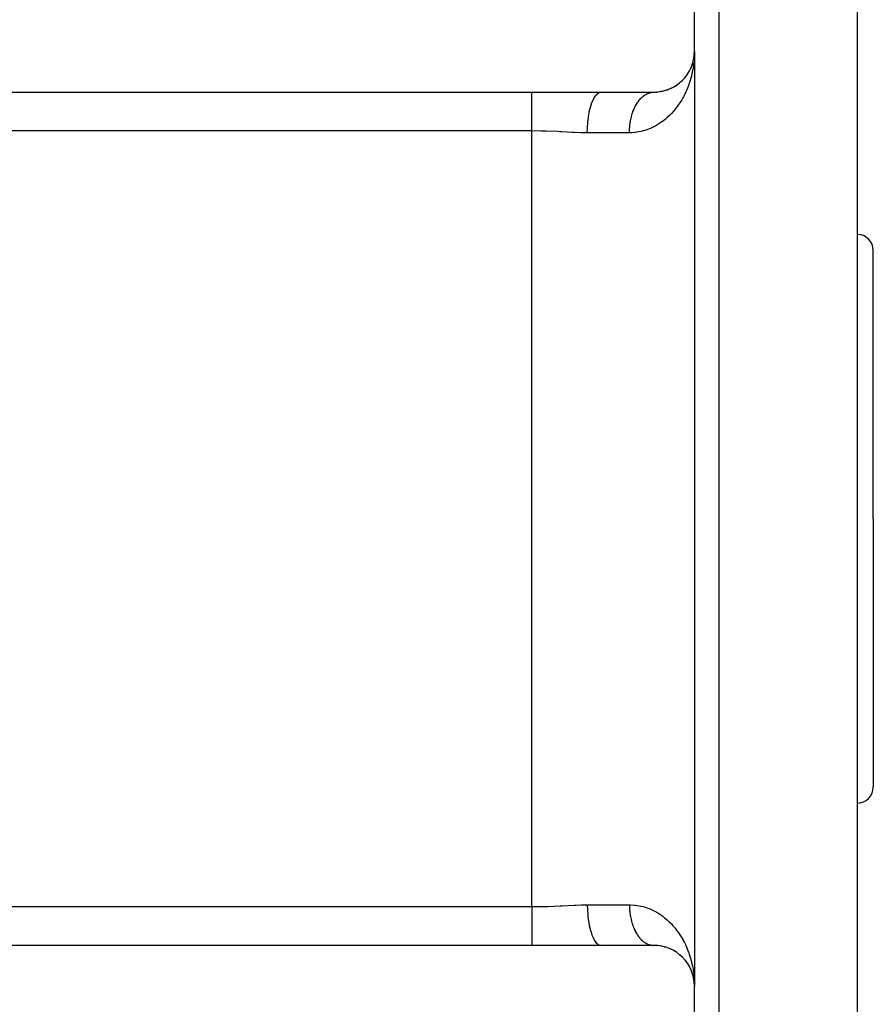
# Model space of a CAD drawing. Extents: x 24 to 1230, y -758 to 283.
# Drawn here: x 129 to 234, y -387 to -266 of the extents above; entities that cross this region are included whole.
import ezdxf

# ---------------------------------------------------------------- set-up
doc = ezdxf.new("R2010")
doc.units = 0
doc.linetypes.add('DASHED', pattern=[11.05, 8.7, -2.35])
doc.layers.get('0').update_dxf_attribs({"linetype": 'CONTINUOUS'})
doc.layers.add('NEVIDI', color=4, linetype='DASHED')

msp = doc.modelspace()

# ---------------------------------------------------------------- linework, layer by layer
at = {"color": 2}
for p, q in [((232, -242.000005), (232, -327.000005)), ((212, -269.500005), (212, -244.500005)), ((211.936478, -270.32111), (211.971531, -270.004985)), ((211.943798, -270.258777), (211.971066, -270.007975)), ((211.945276, -270.241758), (211.97265, -269.997797)), ((211.947712, -270.222776), (211.971959, -270.002233)), ((211.947838, -270.217331), (211.972424, -269.999248)), ((211.948007, -270.216383), (211.9738, -269.990409)), ((211.950212, -270.204168), (211.971021, -270.008262)), ((211.95025, -270.203808), (211.97172, -270.003771)), ((211.95183, -270.19238), (211.95025, -270.203808)), ((211.969128, -270.054773), (211.976685, -269.971869)), ((211.979372, -270.091793), (212, -269.500005)), ((211.979728, -270.043877), (211.986061, -269.873971)), ((211.979862, -270.087278), (212, -269.500005)), ((211.980132, -269.934932), (211.98518, -269.890705)), ((211.98014, -270.168484), (212, -269.500005)), ((211.980212, -269.933184), (211.98757, -269.852467)), ((211.980426, -269.928494), (211.985739, -269.881143)), ((211.980443, -269.928117), (211.985739, -269.881143)), ((211.980492, -270.013083), (211.985634, -269.877858)), ((211.980588, -270.187659), (211.996939, -269.77659)), ((211.980681, -269.922901), (211.986323, -269.871583)), ((211.980715, -269.922159), (211.986323, -269.871583)), ((211.98089, -269.918333), (211.986934, -269.862024)), ((211.980947, -269.91709), (211.985197, -269.878001)), ((211.981129, -269.913101), (211.98757, -269.852467)), ((211.981304, -269.976828), (211.983171, -269.929221)), ((211.982365, -269.948109), (211.981986, -269.957681)), ((211.98277, -269.938538), (211.982365, -269.948109)), ((211.983201, -269.928969), (211.98277, -269.938538)), ((211.98277, -269.938538), (211.983201, -269.928969)), ((211.983171, -269.929218), (211.983931, -269.909834)), ((211.983657, -269.919401), (211.983201, -269.928969)), ((211.983201, -269.928969), (211.983657, -269.919401)), ((211.984139, -269.909834), (211.983657, -269.919401)), ((211.983657, -269.919401), (211.984139, -269.909834)), ((211.984647, -269.900269), (211.984139, -269.909834)), ((211.984139, -269.909834), (211.984647, -269.900269)), ((211.984306, -269.900269), (211.984936, -269.884202)), ((211.98518, -269.890705), (211.984647, -269.900269)), ((211.984647, -269.900269), (211.98518, -269.890705)), ((211.985169, -269.878253), (212, -269.500005)), ((211.985739, -269.881143), (211.98518, -269.890705)), ((211.98518, -269.890705), (211.985739, -269.881143)), ((211.985311, -269.876946), (211.986934, -269.862024)), ((211.986323, -269.871583), (211.985739, -269.881143)), ((211.985739, -269.881143), (211.986323, -269.871583)), ((211.98586, -269.871899), (212, -269.500005)), ((211.986283, -269.868008), (212, -269.500005)), ((211.986934, -269.862024), (211.986323, -269.871583)), ((211.986323, -269.871583), (211.986934, -269.862024)), ((211.98757, -269.852467), (211.986934, -269.862024)), ((211.987963, -269.846736), (211.98757, -269.852467)), ((212, -269.500005), (211.996939, -269.77659)), ((212, -269.500005), (212, -384.500005)), ((212, -269.500005), (212, -384.500005)), ((211.553445, -271.56621), (211.674195, -271.279292)), ((211.622694, -271.405445), (211.689703, -271.234553)), ((211.689703, -271.234553), (211.674195, -271.279292)), ((211.689703, -271.234553), (211.702342, -271.197006)), ((211.699314, -271.207767), (211.689703, -271.234553)), ((211.706428, -271.18487), (211.791157, -270.933171)), ((211.745314, -271.07544), (211.801184, -270.896457)), ((211.801184, -270.896457), (211.791157, -270.933171)), ((211.801027, -270.895019), (211.882256, -270.581028)), ((211.801184, -270.896457), (211.882341, -270.5807)), ((211.80739, -270.874414), (211.801184, -270.896457)), ((211.843778, -270.740091), (211.888027, -270.55262)), ((211.882341, -270.5807), (211.876883, -270.608826)), ((211.882341, -270.5807), (211.945276, -270.241758)), ((211.888027, -270.55262), (211.882341, -270.5807)), ((211.888027, -270.55262), (211.950262, -270.203742)), ((211.888027, -270.55262), (211.947712, -270.222776)), ((211.888027, -270.55262), (211.891559, -270.535693)), ((211.891549, -270.535739), (211.888027, -270.55262)), ((211.918465, -270.399285), (211.95025, -270.203808)), ((211.942943, -270.260753), (211.940711, -270.279761)), ((211.942943, -270.260753), (211.946534, -270.229289)), ((211.945276, -270.241758), (211.942943, -270.260753)), ((211.947712, -270.222776), (211.945276, -270.241758)), ((211.95025, -270.203808), (211.947712, -270.222776)), ((210.880977, -272.652467), (210.99046, -272.513776)), ((211.019682, -272.47358), (210.99046, -272.513776)), ((211.105954, -272.353273), (211.204569, -272.206805)), ((211.228169, -272.168822), (211.204569, -272.206805)), ((211.303821, -272.045024), (211.391925, -271.890589)), ((211.410294, -271.855701), (211.391925, -271.890589)), ((211.475859, -271.72861), (211.553445, -271.56621)), ((211.553445, -271.56621), (211.531372, -271.618235)), ((211.567092, -271.535115), (211.553445, -271.56621)), ((209.346029, -273.915449), (209.506227, -273.828184)), ((209.567773, -273.790289), (209.506227, -273.828184)), ((209.708646, -273.70277), (209.857805, -273.604333)), ((209.913003, -273.563798), (209.857805, -273.604333)), ((210.042602, -273.467696), (210.181396, -273.358704)), ((210.229986, -273.316704), (210.181396, -273.358704)), ((210.348803, -273.21289), (210.478045, -273.093387)), ((210.520133, -273.050872), (210.478045, -273.093387)), ((210.628415, -272.940151), (210.748352, -272.810217)), ((210.783794, -272.768475), (210.75231, -272.805556)), ((67, -274.500005), (192, -274.500005)), ((192, -274.500005), (200.529361, -274.500005)), ((200.529361, -274.500005), (207, -274.500005)), ((206.75, -274.505246), (206.75, -274.503915)), ((206.921624, -274.501716), (207.000007, -274.500005)), ((207.094099, -274.499119), (207.321771, -274.491892)), ((207.401144, -274.483887), (207.321771, -274.491892)), ((207.598106, -274.464103), (207.810095, -274.436081)), ((207.888847, -274.420366), (207.810095, -274.436081)), ((208.075164, -274.383039), (208.27359, -274.337099)), ((208.349765, -274.314372), (208.27359, -274.337099)), ((208.525968, -274.261456), (208.712942, -274.199327)), ((208.785227, -274.17044), (208.712942, -274.199327)), ((208.95109, -274.103617), (209.125219, -274.027641)), ((209.192654, -273.993586), (209.125219, -274.027641)), ((234, -327.000005), (234, -294.000005)), ((234, -327.000005), (234, -294.000005)), ((232, -327.000005), (232, -412.000005)), ((234, -327.000005), (234, -360.000005)), ((234, -327.000005), (234, -360.000005)), ((192, -379.500005), (67, -379.500005)), ((200.529361, -379.500005), (192, -379.500005)), ((207, -379.500005), (200.529361, -379.500005)), ((206.921627, -379.498298), (206.949971, -379.499309)), ((207.321771, -379.508118), (207.401145, -379.516122)), ((207.810095, -379.563929), (207.888845, -379.579643)), ((208.27359, -379.66291), (208.349762, -379.685636)), ((208.712942, -379.800682), (208.785228, -379.82957)), ((209.125219, -379.972368), (209.192656, -380.006425)), ((209.506227, -380.171825), (209.567772, -380.209719)), ((209.857805, -380.395677), (209.913005, -380.436213)), ((210.748352, -381.189792), (210.752317, -381.194462)), ((210.942953, -381.418175), (210.99046, -381.486233)), ((210.99046, -381.486233), (211.019679, -381.526424)), ((211.166408, -381.729376), (211.204569, -381.793205)), ((211.362276, -382.050986), (211.391925, -382.10942)), ((211.378264, -382.086364), (211.391925, -382.10942)), ((211.391925, -382.10942), (211.410308, -382.144334)), ((211.531372, -382.381775), (211.553445, -382.433799)), ((211.542996, -382.412815), (211.553445, -382.433799)), ((211.553445, -382.433799), (211.567079, -382.464867)), ((211.674195, -382.720717), (211.689703, -382.765456)), ((211.781527, -383.030016), (211.791157, -383.066838)), ((211.887877, -383.449619), (211.875772, -383.383342)), ((211.940711, -383.720248), (211.942943, -383.739256)), ((211.942943, -383.739256), (211.947429, -383.779051)), ((211.942943, -383.739256), (211.947645, -383.780451)), ((211.948583, -383.789285), (211.963393, -383.920651)), ((211.94878, -383.790399), (211.960245, -383.890845)), ((211.967189, -383.923963), (211.974459, -384.003714)), ((211.979438, -383.927384), (211.987217, -384.14402)), ((211.979874, -383.931421), (211.987543, -384.14807)), ((211.980249, -383.984873), (211.982452, -384.042328)), ((211.981304, -384.023181), (211.982055, -384.042328)), ((211.981986, -384.042328), (211.982365, -384.0519)), ((211.98243, -384.0519), (211.984927, -384.115579)), ((211.98277, -384.061471), (211.983201, -384.07104)), ((211.983201, -384.07104), (211.98277, -384.061471)), ((211.982819, -384.0519), (211.985564, -384.123492)), ((211.983201, -384.07104), (211.983657, -384.080608)), ((211.983657, -384.080608), (211.983201, -384.07104)), ((211.983657, -384.080608), (211.984139, -384.090175)), ((211.984139, -384.090175), (211.983657, -384.080608)), ((211.993034, -384.08277), (212, -384.500005)), ((211.985488, -384.129878), (212, -384.500005)), ((211.985992, -384.134654), (212, -384.500005)), ((211.987338, -384.147401), (212, -384.500005)), ((211.98761, -384.149978), (212, -384.500005)), ((212, -409.500005), (212, -384.500005))]:
    msp.add_line(p, q, dxfattribs=at)
for centre, radius, start, end in [((207, -269.500005), 5, 270, 360), ((232, -294.000005), 2, 0, 90), ((232, -360.000005), 2, 270, 360), ((207, -384.500005), 5, 0, 90)]:
    msp.add_arc(centre, radius, start, end, dxfattribs=at)
at = {"layer": 'NEVIDI', "color": 7, "linetype": 'CONTINUOUS'}
for p, q in [((215, -242.000005), (215, -327.000005)), ((211.980739, -270.193501), (211.962321, -270.469418)), ((211.996939, -269.77659), (211.98126, -270.180101)), ((211.889116, -271.159197), (211.840931, -271.484254)), ((211.922926, -270.884768), (211.889116, -271.159197)), ((211.627559, -272.515716), (211.51896, -272.915478)), ((211.691818, -272.248861), (211.627559, -272.515716)), ((211.777416, -271.842485), (211.691818, -272.248861)), ((211.826492, -271.571407), (211.777416, -271.842485)), ((211.840931, -271.484254), (211.826492, -271.571407)), ((211.213664, -273.824002), (211.056515, -274.211965)), ((211.307446, -273.570378), (211.213664, -273.824002)), ((211.36631, -273.400976), (211.307446, -273.570378)), ((211.44006, -273.175666), (211.36631, -273.400976)), ((211.51896, -272.915478), (211.44006, -273.175666)), ((192, -274.661693), (192, -274.500005)), ((192, -274.670713), (192, -274.661693)), ((192, -274.671008), (192, -274.670713)), ((192, -274.897306), (192, -274.671008)), ((192, -274.908565), (192, -274.897306)), ((192, -274.97337), (192, -274.908565)), ((192, -275.183676), (192, -274.97337)), ((199.716386, -275.104361), (199.890167, -274.864284)), ((199.890167, -274.864284), (199.898502, -274.854486)), ((199.898502, -274.854486), (199.924423, -274.824964)), ((199.924423, -274.824964), (200.106852, -274.655811)), ((200.106852, -274.655811), (200.115556, -274.649358)), ((200.115556, -274.649358), (200.14341, -274.629666)), ((200.14341, -274.629666), (200.331085, -274.533914)), ((200.331085, -274.533914), (200.340004, -274.530925)), ((200.340004, -274.530925), (200.369272, -274.522092)), ((200.369272, -274.522092), (200.529367, -274.500005)), ((205.570259, -275.104373), (205.642847, -275.04091)), ((205.642847, -275.04091), (205.668206, -275.01972)), ((205.668206, -275.01972), (205.760161, -274.946992)), ((205.760161, -274.946992), (205.786047, -274.927654)), ((205.786047, -274.927654), (205.879853, -274.861619)), ((205.879853, -274.861619), (205.906175, -274.844204)), ((205.906175, -274.844204), (205.936154, -274.82495)), ((205.936154, -274.82495), (206.00157, -274.785049)), ((206.00157, -274.785049), (206.028365, -274.769528)), ((206.028365, -274.769528), (206.125209, -274.71732)), ((206.125209, -274.71732), (206.152382, -274.703747)), ((206.152382, -274.703747), (206.250517, -274.658568)), ((206.250517, -274.658568), (206.277992, -274.64698)), ((206.277992, -274.64698), (206.321202, -274.629684)), ((206.321202, -274.629684), (206.377184, -274.608943)), ((206.377184, -274.608943), (206.404961, -274.599346)), ((206.404961, -274.599346), (206.505169, -274.568496)), ((206.505169, -274.568496), (206.533052, -274.560952)), ((206.533052, -274.560952), (206.634005, -274.537371)), ((206.634005, -274.537371), (206.662022, -274.531856)), ((206.662022, -274.531856), (206.718468, -274.52209)), ((206.718468, -274.52209), (206.763489, -274.515585)), ((206.763489, -274.515585), (206.791627, -274.512097)), ((206.791627, -274.512097), (206.893422, -274.503168)), ((206.893422, -274.503168), (206.921624, -274.501716)), ((210.765167, -274.83809), (210.639085, -275.079878)), ((210.94713, -274.459502), (210.765167, -274.83809)), ((211.056515, -274.211965), (210.94713, -274.459502)), ((192, -275.197156), (192, -275.183676)), ((192, -275.352373), (192, -275.197156)), ((192, -275.517547), (192, -275.352373)), ((192, -275.532996), (192, -275.517547)), ((192, -275.801029), (192, -275.532996)), ((192, -275.895056), (192, -275.801029)), ((192, -275.912145), (192, -275.895056)), ((192, -276.311661), (192, -275.912145)), ((199.193639, -276.390015), (199.323127, -275.964471)), ((199.323127, -275.964471), (199.329493, -275.945913)), ((199.329493, -275.945913), (199.347637, -275.894068)), ((199.347637, -275.894068), (199.494811, -275.52447)), ((199.494811, -275.52447), (199.501895, -275.508718)), ((199.501895, -275.508718), (199.522985, -275.462812)), ((199.522985, -275.462812), (199.68498, -275.15552)), ((199.68498, -275.15552), (199.692716, -275.142682)), ((199.692716, -275.142682), (199.716386, -275.104361)), ((204.661472, -276.36808), (204.726663, -276.237473)), ((204.726663, -276.237473), (204.745173, -276.201981)), ((204.745173, -276.201981), (204.813698, -276.076204)), ((204.813698, -276.076204), (204.833114, -276.042083)), ((204.833114, -276.042083), (204.904837, -275.921406)), ((204.904837, -275.921406), (204.921811, -275.89402)), ((204.921811, -275.89402), (204.925157, -275.888673)), ((204.925157, -275.888673), (204.999913, -275.773371)), ((204.999913, -275.773371), (205.021129, -275.742044)), ((205.021129, -275.742044), (205.098789, -275.632287)), ((205.098789, -275.632287), (205.120825, -275.602486)), ((205.120825, -275.602486), (205.201266, -275.498438)), ((205.201266, -275.498438), (205.224036, -275.470283)), ((205.224036, -275.470283), (205.230091, -275.462888)), ((205.230091, -275.462888), (205.307076, -275.372185)), ((205.307076, -275.372185), (205.33057, -275.345689)), ((205.33057, -275.345689), (205.416089, -275.253699)), ((205.416089, -275.253699), (205.440251, -275.228929)), ((205.440251, -275.228929), (205.52808, -275.143214)), ((205.52808, -275.143214), (205.552868, -275.120209)), ((205.552868, -275.120209), (205.570259, -275.104373)), ((210.054354, -276.036536), (209.891139, -276.265541)), ((210.287362, -275.683427), (210.054354, -276.036536)), ((210.432059, -275.446504), (210.287362, -275.683427)), ((210.583645, -275.181544), (210.432059, -275.446504)), ((210.639085, -275.079878), (210.583645, -275.181544)), ((192, -276.330487), (192, -276.311661)), ((192, -276.762625), (192, -276.330487)), ((192, -276.78284), (192, -276.762625)), ((192, -276.875026), (192, -276.78284)), ((192, -277.242831), (192, -276.875026)), ((192, -277.264143), (192, -277.242831)), ((192, -277.480862), (192, -277.264143)), ((198.959982, -277.540252), (199.047134, -277.025073)), ((199.047134, -277.025073), (199.051593, -277.002266)), ((199.051593, -277.002266), (199.063598, -276.942208)), ((199.063598, -276.942208), (199.17301, -276.467684)), ((199.17301, -276.467684), (199.178446, -276.44691)), ((199.178446, -276.44691), (199.193639, -276.390015)), ((204.256589, -277.476746), (204.299354, -277.322807)), ((204.299354, -277.322807), (204.311828, -277.280345)), ((204.311828, -277.280345), (204.358556, -277.129639)), ((204.358556, -277.129639), (204.372121, -277.088117)), ((204.372121, -277.088117), (204.422308, -276.942082)), ((204.422308, -276.942082), (204.42277, -276.94079)), ((204.42277, -276.94079), (204.437354, -276.900422)), ((204.437354, -276.900422), (204.491819, -276.756815)), ((204.491819, -276.756815), (204.507409, -276.71762)), ((204.507409, -276.71762), (204.565568, -276.578094)), ((204.565568, -276.578094), (204.582165, -276.540065)), ((204.582165, -276.540065), (204.643892, -276.404893)), ((204.643892, -276.404893), (204.650936, -276.390056)), ((204.650936, -276.390056), (204.661472, -276.36808)), ((208.97166, -277.334545), (208.660827, -277.627713)), ((209.168101, -277.133289), (208.97166, -277.334545)), ((209.452552, -276.817547), (209.168101, -277.133289)), ((209.505397, -276.755461), (209.452552, -276.817547)), ((209.63219, -276.601775), (209.505397, -276.755461)), ((209.891139, -276.265541), (209.63219, -276.601775)), ((192, -277.746508), (192, -277.480862)), ((192, -277.768716), (192, -277.746508)), ((192, -278.118722), (192, -277.768716)), ((192, -278.267824), (192, -278.118722)), ((192, -278.290669), (192, -278.267824)), ((192, -278.77715), (192, -278.290669)), ((198.838843, -278.830774), (198.876646, -278.261588)), ((198.876646, -278.261588), (198.87888, -278.236261)), ((198.87888, -278.236261), (198.884616, -278.173577)), ((198.884616, -278.173577), (198.947772, -277.626479)), ((198.947772, -277.626479), (198.951133, -277.602285)), ((198.951133, -277.602285), (198.959982, -277.540252)), ((204.036569, -278.721751), (204.05411, -278.55465)), ((204.05411, -278.55465), (204.059605, -278.508267)), ((204.059605, -278.508267), (204.081487, -278.342594)), ((204.081487, -278.342594), (204.088186, -278.296653)), ((204.088186, -278.296653), (204.10751, -278.17352)), ((204.10751, -278.17352), (204.114354, -278.13275)), ((204.114354, -278.13275), (204.122246, -278.087303)), ((204.122246, -278.087303), (204.152654, -277.925412)), ((204.152654, -277.925412), (204.161714, -277.880609)), ((204.161714, -277.880609), (204.196302, -277.721066)), ((204.196302, -277.721066), (204.206519, -277.67696)), ((204.206519, -277.67696), (204.240039, -277.540258)), ((204.240039, -277.540258), (204.24524, -277.520037)), ((204.24524, -277.520037), (204.256589, -277.476746)), ((207.254756, -278.634988), (206.856537, -278.840797)), ((207.507996, -278.487327), (207.254756, -278.634988)), ((207.875644, -278.248231), (207.507996, -278.487327)), ((208.108373, -278.080751), (207.875644, -278.248231)), ((208.148719, -278.050374), (208.108373, -278.080751)), ((208.44694, -277.812883), (208.148719, -278.050374)), ((208.660827, -277.627713), (208.44694, -277.812883)), ((192, -279.269701), (67, -279.269701)), ((192, -278.800824), (192, -278.77715)), ((192, -278.824037), (192, -278.800824)), ((192, -279.269701), (192, -278.824037)), ((192, -374.730309), (192, -279.269701)), ((193.127166, -279.282656), (192, -279.269701)), ((193.481451, -279.291557), (193.127166, -279.282656)), ((193.708285, -279.29831), (193.481451, -279.291557)), ((195.240155, -279.361297), (193.708285, -279.29831)), ((195.465208, -279.372513), (195.240155, -279.361297)), ((195.631509, -279.381021), (195.465208, -279.372513)), ((196.972735, -279.449478), (195.631509, -279.381021)), ((197.191925, -279.459373), (196.972735, -279.449478)), ((198.078095, -279.490363), (197.191925, -279.459373)), ((198.672122, -279.499579), (198.078095, -279.490363)), ((198.823489, -279.500005), (198.672122, -279.499579)), ((198.823489, -279.500005), (198.835058, -278.918827)), ((204, -279.500005), (198.823489, -279.500005)), ((198.835058, -278.918827), (198.836122, -278.892759)), ((198.836122, -278.892759), (198.838843, -278.830774)), ((204, -279.500005), (204.000419, -279.416614)), ((204.3193, -279.49223), (204, -279.500005)), ((204.000419, -279.416614), (204.001027, -279.369368)), ((204.001027, -279.369368), (204.005418, -279.199887)), ((204.005418, -279.199887), (204.007256, -279.152707)), ((204.007256, -279.152707), (204.016049, -278.983702)), ((204.016049, -278.983702), (204.019111, -278.936699)), ((204.019111, -278.936699), (204.027006, -278.83074)), ((204.027006, -278.83074), (204.032287, -278.768493)), ((204.032287, -278.768493), (204.036569, -278.721751)), ((204.641681, -279.468189), (204.3193, -279.49223)), ((204.690463, -279.463119), (204.641681, -279.468189)), ((205.117903, -279.402384), (204.690463, -279.463119)), ((205.422074, -279.34113), (205.117903, -279.402384)), ((205.871527, -279.222657), (205.422074, -279.34113)), ((206.159771, -279.12872), (205.871527, -279.222657)), ((206.535183, -278.984613), (206.159771, -279.12872)), ((206.58369, -278.964139), (206.535183, -278.984613)), ((206.856537, -278.840797), (206.58369, -278.964139)), ((215, -327.000005), (215, -412.000005)), ((67, -374.730309), (192, -374.730309)), ((192, -374.730309), (192.154305, -374.730065)), ((192, -374.730309), (192, -375.199213)), ((192, -375.199213), (192, -375.222159)), ((192, -375.222159), (192, -375.222993)), ((192, -375.222993), (192, -375.73208)), ((192.154305, -374.730065), (193.127161, -374.717937)), ((193.127161, -374.717937), (193.710238, -374.702433)), ((193.710238, -374.702433), (193.939079, -374.694817)), ((193.939079, -374.694817), (195.468597, -374.627191)), ((195.468597, -374.627191), (195.631509, -374.618821)), ((195.631509, -374.618821), (195.69308, -374.615631)), ((195.69308, -374.615631), (197.196898, -374.540467)), ((197.196898, -374.540467), (197.416271, -374.531311)), ((197.416271, -374.531311), (198.078095, -374.509631)), ((198.078095, -374.509631), (198.823489, -374.500005)), ((198.823488, -374.500005), (198.833942, -375.052491)), ((198.823489, -374.500005), (204, -374.500005)), ((198.833942, -375.052491), (198.83506, -375.081209)), ((198.83506, -375.081209), (198.838844, -375.169239)), ((198.838844, -375.169239), (198.874233, -375.710412)), ((204, -374.500005), (204.150094, -374.501687)), ((204, -374.500005), (204.001024, -374.630641)), ((204.001024, -374.630641), (204.001894, -374.677645)), ((204.001894, -374.677645), (204.007246, -374.847303)), ((204.007246, -374.847303), (204.009338, -374.894199)), ((204.009338, -374.894199), (204.0191, -375.063311)), ((204.0191, -375.063311), (204.02241, -375.110005)), ((204.02241, -375.110005), (204.026994, -375.169238)), ((204.026994, -375.169238), (204.036555, -375.27817)), ((204.036555, -375.27817), (204.041103, -375.324845)), ((204.041103, -375.324845), (204.059598, -375.49169)), ((204.059598, -375.49169), (204.065357, -375.537993)), ((204.065357, -375.537993), (204.088177, -375.703343)), ((204.150094, -374.501687), (204.64168, -374.53182)), ((204.64168, -374.53182), (204.690463, -374.536891)), ((204.690463, -374.536891), (204.956092, -374.571174)), ((204.956092, -374.571174), (205.422074, -374.658879)), ((205.422074, -374.658879), (205.719966, -374.733629)), ((205.719966, -374.733629), (206.159766, -374.871287)), ((206.159766, -374.871287), (206.441756, -374.977173)), ((206.441756, -374.977173), (206.535183, -375.015396)), ((206.535183, -375.015396), (206.856541, -375.159214)), ((206.856541, -375.159214), (207.121997, -375.292907)), ((207.121997, -375.292907), (207.507994, -375.512681)), ((207.507994, -375.512681), (207.752658, -375.668424)), ((192, -375.73208), (192, -375.754887)), ((192, -375.754887), (192, -375.88124)), ((192, -375.88124), (192, -376.253447)), ((192, -376.253447), (192, -376.275618)), ((192, -376.275618), (192, -376.519139)), ((192, -376.519139), (192, -376.757233)), ((192, -376.757233), (192, -376.778332)), ((192, -376.778332), (192, -377.124983)), ((198.874233, -375.710412), (198.876649, -375.738442)), ((198.876649, -375.738442), (198.884616, -375.826424)), ((198.884616, -375.826424), (198.944103, -376.346704)), ((198.944103, -376.346704), (198.947773, -376.373545)), ((198.947773, -376.373545), (198.959982, -376.459766)), ((198.959982, -376.459766), (199.04232, -376.95001)), ((204.088177, -375.703343), (204.095129, -375.749144)), ((204.095129, -375.749144), (204.10749, -375.826429)), ((204.10749, -375.826429), (204.122239, -375.912737)), ((204.122239, -375.912737), (204.130348, -375.957834)), ((204.130348, -375.957834), (204.161709, -376.11942)), ((204.161709, -376.11942), (204.171023, -376.164075)), ((204.171023, -376.164075), (204.206519, -376.323056)), ((204.206519, -376.323056), (204.216969, -376.366924)), ((204.216969, -376.366924), (204.24004, -376.459751)), ((204.24004, -376.459751), (204.256572, -376.523204)), ((204.256572, -376.523204), (204.268174, -376.566354)), ((204.268174, -376.566354), (204.31181, -376.719637)), ((204.31181, -376.719637), (204.324525, -376.761908)), ((204.324525, -376.761908), (204.37211, -376.911892)), ((207.752658, -375.668424), (208.108373, -375.919258)), ((208.108373, -375.919258), (208.148719, -375.949636)), ((208.148719, -375.949636), (208.333592, -376.094113)), ((208.333592, -376.094113), (208.660827, -376.372296)), ((208.660827, -376.372296), (208.867896, -376.564275)), ((208.867896, -376.564275), (209.168102, -376.866722)), ((192, -377.124983), (192, -377.237361)), ((192, -377.237361), (192, -377.257323)), ((192, -377.257323), (192, -377.688348)), ((192, -377.688348), (192, -377.707104)), ((192, -377.707104), (192, -378.104979)), ((199.04232, -376.95001), (199.047133, -376.974945)), ((199.047133, -376.974945), (199.063637, -377.058001)), ((199.063637, -377.058001), (199.167101, -377.509497)), ((199.167101, -377.509497), (199.173008, -377.53233)), ((199.173008, -377.53233), (199.193635, -377.609992)), ((199.193635, -377.609992), (199.316171, -378.015037)), ((199.316171, -378.015037), (199.323125, -378.035538)), ((199.323125, -378.035538), (199.347671, -378.106045)), ((204.37211, -376.911892), (204.385915, -376.953211)), ((204.385915, -376.953211), (204.422265, -377.057827)), ((204.422265, -377.057827), (204.437377, -377.099663)), ((204.437377, -377.099663), (204.452238, -377.139926)), ((204.452238, -377.139926), (204.507428, -377.282433)), ((204.507428, -377.282433), (204.523323, -377.321584)), ((204.523323, -377.321584), (204.582169, -377.459967)), ((204.582169, -377.459967), (204.599059, -377.497912)), ((204.599059, -377.497912), (204.650958, -377.610024)), ((204.650958, -377.610024), (204.661543, -377.632106)), ((204.661543, -377.632106), (204.679323, -377.668626)), ((204.679323, -377.668626), (204.745257, -377.798209)), ((204.745257, -377.798209), (204.76397, -377.833409)), ((204.76397, -377.833409), (204.833215, -377.958104)), ((204.833215, -377.958104), (204.85285, -377.991959)), ((204.85285, -377.991959), (204.921854, -378.10606)), ((209.168102, -376.866722), (209.358023, -377.07416)), ((209.358023, -377.07416), (209.505397, -377.244549)), ((209.505397, -377.244549), (209.632189, -377.398233)), ((209.632189, -377.398233), (209.80527, -377.61946)), ((209.80527, -377.61946), (210.054353, -377.963473)), ((210.054353, -377.963473), (210.210332, -378.196189)), ((192, -378.104979), (192, -378.122116)), ((192, -378.122116), (192, -378.198986)), ((192, -378.198986), (192, -378.48243)), ((192, -378.48243), (192, -378.497788)), ((192, -378.497788), (192, -378.647655)), ((192, -378.647655), (192, -378.816366)), ((192, -378.816366), (192, -378.829637)), ((192, -378.829637), (192, -379.026643)), ((192, -379.026643), (192, -379.10276)), ((192, -379.10276), (192, -379.11392)), ((192, -379.11392), (192, -379.328987)), ((199.347671, -378.106045), (199.487019, -378.458018)), ((199.487019, -378.458018), (199.494807, -378.475536)), ((199.494807, -378.475536), (199.522967, -378.537164)), ((199.522967, -378.537164), (199.676425, -378.830117)), ((199.676425, -378.830117), (199.684972, -378.844483)), ((199.684972, -378.844483), (199.716364, -378.895622)), ((199.716364, -378.895622), (199.881078, -379.124878)), ((199.881078, -379.124878), (199.890153, -379.135717)), ((199.890153, -379.135717), (199.924458, -379.175091)), ((199.924458, -379.175091), (200.097375, -379.337018)), ((204.921854, -378.10606), (204.925183, -378.111381)), ((204.925183, -378.111381), (204.94577, -378.143926)), ((204.94577, -378.143926), (205.021141, -378.258002)), ((205.021141, -378.258002), (205.042531, -378.288993)), ((205.042531, -378.288993), (205.120825, -378.397548)), ((205.120825, -378.397548), (205.14292, -378.426854)), ((205.14292, -378.426854), (205.224029, -378.52973)), ((205.224029, -378.52973), (205.230148, -378.537201)), ((205.230148, -378.537201), (205.246848, -378.557391)), ((205.246848, -378.557391), (205.330568, -378.654318)), ((205.330568, -378.654318), (205.354112, -378.680334)), ((205.354112, -378.680334), (205.440249, -378.771088)), ((205.440249, -378.771088), (205.464547, -378.795475)), ((205.464547, -378.795475), (205.552817, -378.879775)), ((205.552817, -378.879775), (205.570293, -378.89569)), ((205.570293, -378.89569), (205.577765, -378.902418)), ((205.577765, -378.902418), (205.668161, -378.980271)), ((205.668161, -378.980271), (205.693644, -379.001065)), ((205.693644, -379.001065), (205.786032, -379.072349)), ((205.786032, -379.072349), (205.812012, -379.091266)), ((205.812012, -379.091266), (205.906182, -379.155814)), ((205.906182, -379.155814), (205.932624, -379.172831)), ((205.932624, -379.172831), (205.936167, -379.175074)), ((205.936167, -379.175074), (206.02837, -379.230501)), ((206.02837, -379.230501), (206.055251, -379.245602)), ((206.055251, -379.245602), (206.152382, -379.296283)), ((210.210332, -378.196189), (210.432059, -378.553505)), ((210.432059, -378.553505), (210.568787, -378.791672)), ((210.568787, -378.791672), (210.583645, -378.818466)), ((210.583645, -378.818466), (210.765167, -379.161919)), ((210.765167, -379.161919), (210.884184, -379.405196)), ((192, -379.328987), (192, -379.338313)), ((192, -379.338313), (192, -379.347307)), ((192, -379.347307), (192, -379.500005)), ((200.097375, -379.337018), (200.106833, -379.344191)), ((200.106833, -379.344191), (200.143373, -379.370324)), ((200.143373, -379.370324), (200.321347, -379.462676)), ((200.321347, -379.462676), (200.331064, -379.466091)), ((200.331064, -379.466091), (200.369235, -379.47791)), ((200.369235, -379.47791), (200.529358, -379.500005)), ((206.152382, -379.296283), (206.179593, -379.309409)), ((206.179593, -379.309409), (206.278042, -379.353061)), ((206.278042, -379.353061), (206.305559, -379.364202)), ((206.305559, -379.364202), (206.321184, -379.370326)), ((206.321184, -379.370326), (206.405026, -379.400686)), ((206.405026, -379.400686), (206.43273, -379.409803)), ((206.43273, -379.409803), (206.533074, -379.439072)), ((206.533074, -379.439072), (206.56111, -379.446208)), ((206.56111, -379.446208), (206.662033, -379.468175)), ((206.662033, -379.468175), (206.690211, -379.473275)), ((206.690211, -379.473275), (206.718417, -379.477931)), ((206.718417, -379.477931), (206.791644, -379.487931)), ((206.791644, -379.487931), (206.819949, -379.490991)), ((206.819949, -379.490991), (206.921627, -379.498298)), ((210.884184, -379.405196), (211.056514, -379.788043)), ((211.056514, -379.788043), (211.159599, -380.037741)), ((211.159599, -380.037741), (211.307446, -380.429633)), ((211.307446, -380.429633), (211.36631, -380.599035)), ((211.36631, -380.599035), (211.395568, -380.686562)), ((211.395568, -380.686562), (211.518961, -381.08454)), ((211.518961, -381.08454), (211.592239, -381.34808)), ((211.592239, -381.34808), (211.691817, -381.751143)), ((211.691817, -381.751143), (211.749996, -382.019584)), ((211.749996, -382.019584), (211.826484, -382.428558)), ((211.826484, -382.428558), (211.840946, -382.515851)), ((211.840946, -382.515851), (211.869512, -382.70122)), ((211.869512, -382.70122), (211.922923, -383.115218)), ((211.922923, -383.115218), (211.950598, -383.390394)), ((211.980739, -383.806506), (211.993034, -384.08277))]:
    msp.add_line(p, q, dxfattribs=at)

doc.saveas('drawing.dxf')
